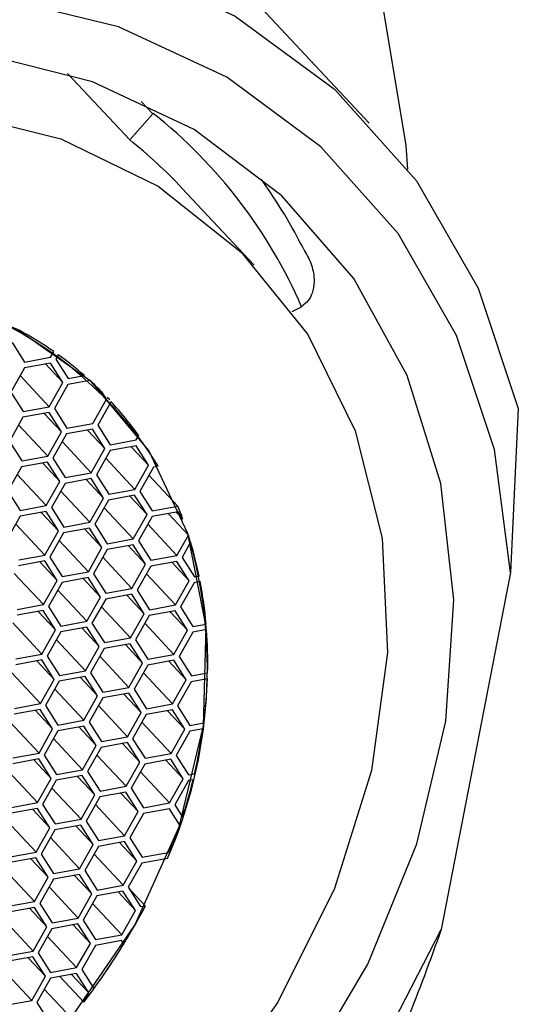
# Model space of a CAD drawing. Units: millimetres. Extents: x 4 to 1496, y 5 to 1495.
# Drawn here: x 458 to 465, y 516 to 531 of the extents above; entities that cross this region are included whole.
import ezdxf

# ---------------------------------------------------------------- set-up
doc = ezdxf.new("R2010")
doc.units = ezdxf.units.MM

msp = doc.modelspace()

# ---------------------------------------------------------------- linework, layer by layer
at = {"color": 7, "linetype": 'Continuous', "lineweight": 25}
for p, q in [((463.075, 529.499), (458.593, 534.303)), ((458.495, 530.258), (459.438, 529.247)), ((459.787, 529.643), (459.611, 529.832)), ((459.787, 529.643), (459.438, 529.247)), ((461.327, 527.341), (460.232, 528.514)), ((461.905, 526.638), (462.006, 526.689)), ((457.653, 526.167), (457.841, 525.871)), ((458.237, 525.944), (458.285, 526.029)), ((458.284, 526.03), (458.285, 526.029)), ((457.841, 525.871), (458.237, 525.944)), ((458.352, 525.981), (458.315, 525.914)), ((458.315, 525.914), (458.503, 525.619)), ((458.351, 525.982), (458.352, 525.981)), ((457.839, 525.783), (457.631, 525.415)), ((458.234, 525.855), (457.839, 525.783)), ((458.159, 525.842), (458.422, 525.56)), ((458.422, 525.56), (458.234, 525.855)), ((457.773, 525.666), (458.215, 525.192)), ((458.833, 525.591), (458.5, 525.53)), ((458.503, 525.619), (458.751, 525.664)), ((458.749, 525.666), (458.751, 525.664)), ((458.83, 525.594), (458.833, 525.591)), ((458.215, 525.192), (458.422, 525.56)), ((458.5, 525.53), (458.293, 525.162)), ((459.007, 525.426), (459.012, 525.42)), ((457.631, 525.415), (457.819, 525.119)), ((458.876, 524.939), (459.084, 525.307)), ((459.084, 525.307), (459.012, 525.42)), ((459.134, 525.294), (459.096, 525.334)), ((457.819, 525.119), (458.215, 525.192)), ((458.293, 525.162), (458.481, 524.867)), ((459.157, 525.269), (458.954, 524.909)), ((465.343, 525.164), (465.226, 522.672)), ((457.816, 525.031), (457.609, 524.663)), ((458.212, 525.103), (457.816, 525.031)), ((458.137, 525.09), (458.4, 524.808)), ((458.4, 524.808), (458.212, 525.103)), ((457.75, 524.914), (458.193, 524.44)), ((458.874, 524.851), (458.478, 524.778)), ((458.481, 524.867), (458.876, 524.939)), ((458.799, 524.837), (459.062, 524.555)), ((459.062, 524.555), (458.874, 524.851)), ((458.954, 524.909), (459.142, 524.614)), ((458.193, 524.44), (458.4, 524.808)), ((458.478, 524.778), (458.27, 524.41)), ((459.142, 524.614), (459.538, 524.687)), ((459.538, 524.687), (459.575, 524.753)), ((457.609, 524.663), (457.797, 524.367)), ((458.412, 524.661), (458.854, 524.187)), ((458.854, 524.187), (459.062, 524.555)), ((459.535, 524.598), (459.139, 524.526)), ((459.46, 524.584), (459.723, 524.303)), ((459.723, 524.303), (459.535, 524.598)), ((457.797, 524.367), (458.193, 524.44)), ((458.27, 524.41), (458.458, 524.114)), ((459.139, 524.526), (458.932, 524.157)), ((459.073, 524.408), (459.516, 523.935)), ((457.794, 524.279), (457.587, 523.91)), ((458.19, 524.351), (457.794, 524.279)), ((458.115, 524.337), (458.378, 524.056)), ((458.378, 524.056), (458.19, 524.351)), ((459.516, 523.935), (459.723, 524.303)), ((459.801, 524.273), (459.593, 523.905)), ((459.872, 524.286), (459.801, 524.273)), ((457.728, 524.162), (458.17, 523.688)), ((458.851, 524.099), (458.456, 524.026)), ((458.458, 524.114), (458.854, 524.187)), ((458.777, 524.085), (459.039, 523.803)), ((459.039, 523.803), (458.851, 524.099)), ((458.932, 524.157), (459.12, 523.862)), ((459.731, 524.149), (460.168, 523.68)), ((458.17, 523.688), (458.378, 524.056)), ((458.456, 524.026), (458.248, 523.658)), ((459.12, 523.862), (459.516, 523.935)), ((457.587, 523.91), (457.775, 523.615)), ((458.39, 523.909), (458.832, 523.435)), ((458.832, 523.435), (459.039, 523.803)), ((459.513, 523.846), (459.117, 523.773)), ((459.438, 523.832), (459.701, 523.551)), ((459.701, 523.551), (459.513, 523.846)), ((459.593, 523.905), (459.781, 523.609)), ((457.775, 523.615), (458.17, 523.688)), ((458.248, 523.658), (458.436, 523.362)), ((459.117, 523.773), (458.91, 523.405)), ((459.051, 523.656), (459.493, 523.182)), ((459.781, 523.609), (460.168, 523.68)), ((457.772, 523.527), (457.565, 523.158)), ((458.168, 523.599), (457.772, 523.527)), ((458.093, 523.585), (458.356, 523.304)), ((458.356, 523.304), (458.168, 523.599)), ((459.493, 523.182), (459.701, 523.551)), ((459.779, 523.521), (459.571, 523.153)), ((460.174, 523.593), (459.779, 523.521)), ((460.025, 523.566), (460.33, 523.24)), ((460.146, 523.588), (460.246, 523.481)), ((460.246, 523.481), (460.174, 523.593)), ((457.706, 523.409), (458.148, 522.936)), ((458.829, 523.347), (458.434, 523.274)), ((458.436, 523.362), (458.832, 523.435)), ((458.754, 523.333), (459.017, 523.051)), ((459.017, 523.051), (458.829, 523.347)), ((458.91, 523.405), (459.098, 523.11)), ((459.713, 523.404), (460.155, 522.93)), ((458.148, 522.936), (458.356, 523.304)), ((458.434, 523.274), (458.226, 522.906)), ((459.098, 523.11), (459.493, 523.182)), ((460.155, 522.93), (460.33, 523.24)), ((458.368, 523.157), (458.81, 522.683)), ((458.81, 522.683), (459.017, 523.051)), ((459.491, 523.094), (459.095, 523.021)), ((459.416, 523.08), (459.679, 522.798)), ((459.679, 522.798), (459.491, 523.094)), ((459.571, 523.153), (459.759, 522.857)), ((460.363, 523.131), (460.233, 522.9)), ((457.753, 522.863), (458.148, 522.936)), ((458.226, 522.906), (458.414, 522.61)), ((459.095, 523.021), (458.888, 522.653)), ((459.029, 522.904), (459.471, 522.43)), ((459.759, 522.857), (460.155, 522.93)), ((460.233, 522.9), (460.421, 522.605)), ((458.146, 522.847), (457.75, 522.774)), ((458.071, 522.833), (458.334, 522.552)), ((458.334, 522.552), (458.146, 522.847)), ((459.471, 522.43), (459.679, 522.798)), ((459.757, 522.769), (459.549, 522.401)), ((460.152, 522.841), (459.757, 522.769)), ((460.077, 522.828), (460.34, 522.546)), ((460.34, 522.546), (460.152, 522.841)), ((457.684, 522.657), (458.126, 522.183)), ((458.807, 522.594), (458.411, 522.522)), ((458.414, 522.61), (458.81, 522.683)), ((458.995, 522.299), (458.807, 522.594)), ((458.888, 522.653), (459.076, 522.358)), ((459.691, 522.652), (460.133, 522.178)), ((460.421, 522.605), (460.493, 522.618)), ((465.226, 522.672), (464.171, 517.245)), ((458.126, 522.183), (458.334, 522.552)), ((458.411, 522.522), (458.204, 522.154)), ((458.732, 522.581), (458.995, 522.299)), ((460.133, 522.178), (460.34, 522.546)), ((460.418, 522.516), (460.211, 522.148)), ((460.51, 522.533), (460.418, 522.516)), ((458.345, 522.405), (458.788, 521.931)), ((458.788, 521.931), (458.995, 522.299)), ((459.469, 522.342), (459.073, 522.269)), ((459.076, 522.358), (459.471, 522.43)), ((459.394, 522.328), (459.657, 522.046)), ((459.657, 522.046), (459.469, 522.342)), ((459.549, 522.401), (459.737, 522.105)), ((457.73, 522.111), (458.126, 522.183)), ((458.204, 522.154), (458.392, 521.858)), ((459.073, 522.269), (458.865, 521.901)), ((459.007, 522.152), (459.449, 521.678)), ((459.737, 522.105), (460.133, 522.178)), ((460.211, 522.148), (460.399, 521.853)), ((458.123, 522.095), (457.728, 522.022)), ((458.049, 522.081), (458.311, 521.799)), ((458.311, 521.799), (458.123, 522.095)), ((459.449, 521.678), (459.657, 522.046)), ((459.734, 522.017), (459.527, 521.649)), ((460.13, 522.089), (459.734, 522.017)), ((460.055, 522.076), (460.318, 521.794)), ((460.318, 521.794), (460.13, 522.089)), ((457.662, 521.905), (458.104, 521.431)), ((458.785, 521.842), (458.389, 521.77)), ((458.392, 521.858), (458.788, 521.931)), ((458.973, 521.547), (458.785, 521.842)), ((458.865, 521.901), (459.053, 521.606)), ((459.668, 521.9), (460.111, 521.426)), ((460.399, 521.853), (460.599, 521.889)), ((458.104, 521.431), (458.311, 521.799)), ((458.389, 521.77), (458.182, 521.402)), ((458.71, 521.829), (458.973, 521.547)), ((460.111, 521.426), (460.318, 521.794)), ((460.396, 521.764), (460.188, 521.396)), ((460.606, 521.803), (460.396, 521.764)), ((458.323, 521.653), (458.765, 521.179)), ((458.765, 521.179), (458.973, 521.547)), ((459.446, 521.59), (459.051, 521.517)), ((459.053, 521.606), (459.449, 521.678)), ((459.372, 521.576), (459.634, 521.294)), ((459.634, 521.294), (459.446, 521.59)), ((459.527, 521.649), (459.715, 521.353)), ((457.708, 521.359), (458.104, 521.431)), ((458.182, 521.402), (458.37, 521.106)), ((459.051, 521.517), (458.843, 521.149)), ((458.985, 521.4), (459.427, 520.926)), ((459.715, 521.353), (460.111, 521.426)), ((460.188, 521.396), (460.376, 521.101)), ((458.101, 521.343), (457.706, 521.27)), ((458.026, 521.329), (458.289, 521.047)), ((458.289, 521.047), (458.101, 521.343)), ((459.427, 520.926), (459.634, 521.294)), ((459.712, 521.265), (459.505, 520.897)), ((460.108, 521.337), (459.712, 521.265)), ((460.033, 521.324), (460.296, 521.042)), ((460.296, 521.042), (460.108, 521.337)), ((457.64, 521.153), (458.082, 520.679)), ((458.763, 521.09), (458.367, 521.018)), ((458.37, 521.106), (458.765, 521.179)), ((458.951, 520.795), (458.763, 521.09)), ((458.843, 521.149), (459.031, 520.854)), ((459.646, 521.148), (460.088, 520.674)), ((460.376, 521.101), (460.622, 521.146)), ((458.082, 520.679), (458.289, 521.047)), ((458.367, 521.018), (458.16, 520.65)), ((458.688, 521.077), (458.951, 520.795)), ((460.088, 520.674), (460.296, 521.042)), ((460.374, 521.012), (460.166, 520.644)), ((460.619, 521.057), (460.374, 521.012)), ((458.301, 520.901), (458.743, 520.427)), ((458.743, 520.427), (458.951, 520.795)), ((459.424, 520.838), (459.029, 520.765)), ((459.031, 520.854), (459.427, 520.926)), ((459.349, 520.824), (459.612, 520.542)), ((459.612, 520.542), (459.424, 520.838)), ((459.505, 520.897), (459.693, 520.601)), ((457.686, 520.607), (458.082, 520.679)), ((458.16, 520.65), (458.348, 520.354)), ((459.029, 520.765), (458.821, 520.397)), ((458.963, 520.648), (459.405, 520.174)), ((459.693, 520.601), (460.088, 520.674)), ((460.166, 520.644), (460.354, 520.348)), ((458.079, 520.591), (457.683, 520.518)), ((458.004, 520.577), (458.267, 520.295)), ((458.267, 520.295), (458.079, 520.591)), ((459.405, 520.174), (459.612, 520.542)), ((459.69, 520.513), (459.483, 520.144)), ((460.086, 520.585), (459.69, 520.513)), ((460.011, 520.571), (460.274, 520.29)), ((460.274, 520.29), (460.086, 520.585)), ((457.617, 520.401), (458.06, 519.927)), ((458.741, 520.338), (458.345, 520.266)), ((458.348, 520.354), (458.743, 520.427)), ((458.929, 520.043), (458.741, 520.338)), ((458.821, 520.397), (459.009, 520.102)), ((459.624, 520.395), (460.066, 519.922)), ((460.354, 520.348), (460.564, 520.387)), ((458.06, 519.927), (458.267, 520.295)), ((458.345, 520.266), (458.137, 519.897)), ((458.666, 520.324), (458.929, 520.043)), ((460.066, 519.922), (460.274, 520.29)), ((460.352, 520.26), (460.144, 519.892)), ((460.552, 520.297), (460.352, 520.26)), ((458.279, 520.149), (458.721, 519.675)), ((458.721, 519.675), (458.929, 520.043)), ((459.402, 520.086), (459.006, 520.013)), ((459.009, 520.102), (459.405, 520.174)), ((459.327, 520.072), (459.59, 519.79)), ((459.59, 519.79), (459.402, 520.086)), ((459.483, 520.144), (459.671, 519.849)), ((457.664, 519.855), (458.06, 519.927)), ((458.137, 519.897), (458.325, 519.602)), ((459.006, 520.013), (458.799, 519.645)), ((458.94, 519.896), (459.383, 519.422)), ((459.671, 519.849), (460.066, 519.922)), ((460.144, 519.892), (460.332, 519.596)), ((458.057, 519.839), (457.661, 519.766)), ((457.982, 519.825), (458.245, 519.543)), ((458.245, 519.543), (458.057, 519.839)), ((459.383, 519.422), (459.59, 519.79)), ((459.668, 519.76), (459.46, 519.392)), ((460.064, 519.833), (459.668, 519.76)), ((459.989, 519.819), (460.252, 519.538)), ((460.252, 519.538), (460.064, 519.833)), ((457.595, 519.649), (458.037, 519.175)), ((458.325, 519.602), (458.721, 519.675)), ((458.799, 519.645), (458.987, 519.349)), ((459.602, 519.643), (460.044, 519.169)), ((460.332, 519.596), (460.424, 519.613)), ((458.037, 519.175), (458.245, 519.543)), ((458.323, 519.514), (458.115, 519.145)), ((458.718, 519.586), (458.323, 519.514)), ((458.644, 519.572), (458.906, 519.291)), ((458.906, 519.291), (458.718, 519.586)), ((460.044, 519.169), (460.252, 519.538)), ((460.329, 519.508), (460.122, 519.14)), ((460.401, 519.521), (460.329, 519.508)), ((458.257, 519.396), (458.699, 518.923)), ((458.699, 518.923), (458.906, 519.291)), ((459.38, 519.334), (458.984, 519.261)), ((458.987, 519.349), (459.383, 519.422)), ((459.305, 519.32), (459.568, 519.038)), ((459.568, 519.038), (459.38, 519.334)), ((459.46, 519.392), (459.648, 519.097)), ((457.642, 519.102), (458.037, 519.175)), ((458.115, 519.145), (458.303, 518.85)), ((458.984, 519.261), (458.777, 518.893)), ((458.918, 519.144), (459.36, 518.67)), ((459.648, 519.097), (460.044, 519.169)), ((460.122, 519.14), (460.24, 518.954)), ((458.035, 519.087), (457.639, 519.014)), ((457.96, 519.073), (458.223, 518.791)), ((458.223, 518.791), (458.035, 519.087)), ((459.36, 518.67), (459.568, 519.038)), ((459.646, 519.008), (459.438, 518.64)), ((460.041, 519.081), (459.646, 519.008)), ((460.2, 518.832), (460.041, 519.081)), ((457.573, 518.897), (458.015, 518.423)), ((458.303, 518.85), (458.699, 518.923)), ((458.777, 518.893), (458.965, 518.597)), ((458.015, 518.423), (458.223, 518.791)), ((458.301, 518.761), (458.093, 518.393)), ((458.696, 518.834), (458.301, 518.761)), ((458.621, 518.82), (458.884, 518.539)), ((458.884, 518.539), (458.696, 518.834)), ((458.235, 518.644), (458.677, 518.17)), ((459.358, 518.581), (458.962, 518.509)), ((458.965, 518.597), (459.36, 518.67)), ((459.283, 518.568), (459.546, 518.286)), ((459.546, 518.286), (459.358, 518.581)), ((459.438, 518.64), (459.626, 518.345)), ((460.022, 518.417), (460.101, 518.557)), ((457.62, 518.35), (458.015, 518.423)), ((458.093, 518.393), (458.281, 518.098)), ((458.677, 518.17), (458.884, 518.539)), ((458.962, 518.509), (458.755, 518.141)), ((458.896, 518.392), (459.338, 517.918)), ((459.626, 518.345), (460.022, 518.417)), ((458.013, 518.335), (457.617, 518.262)), ((457.938, 518.321), (458.201, 518.039)), ((458.201, 518.039), (458.013, 518.335)), ((459.338, 517.918), (459.546, 518.286)), ((459.624, 518.256), (459.416, 517.888)), ((460.01, 518.327), (459.624, 518.256)), ((457.551, 518.145), (457.993, 517.671)), ((458.281, 518.098), (458.677, 518.17)), ((458.755, 518.141), (458.943, 517.845)), ((457.993, 517.671), (458.201, 518.039)), ((458.278, 518.009), (458.071, 517.641)), ((458.674, 518.082), (458.278, 518.009)), ((458.599, 518.068), (458.862, 517.786)), ((458.862, 517.786), (458.674, 518.082)), ((458.212, 517.892), (458.655, 517.418)), ((459.336, 517.829), (458.94, 517.757)), ((458.943, 517.845), (459.338, 517.918)), ((459.261, 517.816), (459.524, 517.534)), ((459.524, 517.534), (459.336, 517.829)), ((459.416, 517.888), (459.604, 517.593)), ((459.425, 517.874), (459.675, 517.606)), ((457.597, 517.598), (457.993, 517.671)), ((458.655, 517.418), (458.862, 517.786)), ((458.94, 517.757), (458.732, 517.389)), ((457.99, 517.582), (457.595, 517.51)), ((457.916, 517.569), (458.178, 517.287)), ((458.178, 517.287), (457.99, 517.582)), ((458.071, 517.641), (458.259, 517.346)), ((458.874, 517.64), (459.316, 517.166)), ((459.316, 517.166), (459.524, 517.534)), ((459.604, 517.593), (459.675, 517.606)), ((457.529, 517.393), (457.971, 516.919)), ((458.259, 517.346), (458.655, 517.418)), ((458.732, 517.389), (458.92, 517.093)), ((457.971, 516.919), (458.178, 517.287)), ((458.256, 517.257), (458.049, 516.889)), ((458.652, 517.33), (458.256, 517.257)), ((458.577, 517.316), (458.84, 517.034)), ((458.84, 517.034), (458.652, 517.33)), ((458.19, 517.14), (458.632, 516.666)), ((459.313, 517.077), (458.918, 517.005)), ((458.92, 517.093), (459.316, 517.166)), ((459.347, 517.024), (459.313, 517.077)), ((457.575, 516.846), (457.971, 516.919)), ((458.632, 516.666), (458.84, 517.034)), ((458.918, 517.005), (458.71, 516.637)), ((457.968, 516.83), (457.573, 516.758)), ((457.893, 516.817), (458.156, 516.535)), ((458.156, 516.535), (457.968, 516.83)), ((458.049, 516.889), (458.237, 516.594)), ((457.507, 516.641), (457.949, 516.167)), ((458.237, 516.594), (458.632, 516.666)), ((458.71, 516.637), (458.894, 516.348)), ((457.949, 516.167), (458.156, 516.535)), ((458.234, 516.505), (458.027, 516.137)), ((458.63, 516.578), (458.234, 516.505)), ((458.376, 516.531), (458.739, 516.142)), ((458.555, 516.564), (458.818, 516.282)), ((458.818, 516.282), (458.63, 516.578)), ((458.14, 516.339), (458.547, 515.903)), ((457.553, 516.094), (457.949, 516.167)), ((458.739, 516.142), (458.818, 516.282)), ((458.027, 516.137), (458.215, 515.842))]:
    msp.add_line(p, q, dxfattribs=at)
at = {"color": 7, "linetype": 'Continuous', "lineweight": 25, "flags": 128}
for points in [[(442.376, 524.629), (443.704, 526.501), (445.29, 528.192), (447.088, 529.656), (449.048, 530.85), (451.116, 531.743), (453.234, 532.309), (455.343, 532.531), (457.385, 532.405), (459.301, 531.934), (461.039, 531.13), (462.551, 530.016), (463.794, 528.624), (464.733, 526.991), (465.343, 525.164)], [(465.226, 522.672), (464.981, 524.54), (464.406, 526.273), (463.519, 527.822), (462.343, 529.143), (460.912, 530.2), (459.266, 530.963), (457.45, 531.41), (455.516, 531.53), (453.518, 531.319), (451.511, 530.782), (449.552, 529.935), (447.695, 528.802), (445.993, 527.413), (444.492, 525.809), (443.236, 524.034), (442.259, 522.137)], [(463.665, 528.797), (463.639, 529.161), (463.299, 531.202)], [(445.317, 510.448), (446.761, 509.577), (448.391, 508.997), (450.16, 508.725), (452.016, 508.768), (453.907, 509.126), (455.778, 509.787), (457.575, 510.734), (459.247, 511.938), (460.745, 513.365), (462.027, 514.974), (463.055, 516.719), (463.8, 518.549), (464.241, 520.412), (464.364, 522.255), (464.167, 524.023), (463.655, 525.667), (462.842, 527.139), (461.752, 528.397), (460.417, 529.405), (458.874, 530.132), (457.169, 530.56), (455.35, 530.675)], [(445.197, 524.156), (446.458, 525.694), (447.935, 527.042), (449.58, 528.154), (451.341, 528.996), (453.16, 529.54), (454.98, 529.769), (456.742, 529.675), (458.39, 529.262), (459.869, 528.543), (461.134, 527.54), (462.143, 526.287)], [(458.566, 515.925), (459.517, 517.313), (460.191, 518.806), (460.558, 520.34), (460.602, 521.848), (460.322, 523.263), (459.73, 524.524), (458.851, 525.576), (457.723, 526.372), (456.397, 526.878), (454.931, 527.072), (453.387, 526.946), (451.834, 526.504), (450.34, 525.766), (448.969, 524.765), (447.783, 523.544), (446.832, 522.156), (446.158, 520.663), (445.791, 519.129), (445.747, 517.621), (446.027, 516.206), (446.619, 514.945)], [(462.143, 526.287), (462.863, 524.823), (463.272, 523.195), (463.357, 521.457), (463.114, 519.663), (462.552, 517.871), (461.688, 516.139), (460.551, 514.523), (459.176, 513.074), (457.609, 511.839), (455.899, 510.858), (454.102, 510.163), (452.275, 509.775), (450.477, 509.707), (448.765, 509.961), (447.195, 510.53), (445.818, 511.394), (444.676, 512.526)], [(441.204, 516.71), (441.449, 514.842), (442.024, 513.109), (442.911, 511.56), (444.087, 510.239), (445.518, 509.182), (447.164, 508.419), (448.98, 507.972), (450.914, 507.852), (452.912, 508.063), (454.919, 508.6), (456.878, 509.447), (458.735, 510.58), (460.437, 511.969), (461.938, 513.573), (463.194, 515.348), (464.171, 517.245)]]:
    msp.add_lwpolyline(points, dxfattribs=at)
at = {"color": 7, "linetype": 'Continuous', "lineweight": 25}
for centre, radius, start, end in [((460.251, 529.234), 0.618, 137.5827, 138.5726), ((455.04, 523.669), 7.641, 23.4691, 51.5209), ((454.945, 523.581), 7.231, 43.0178, 51.5875), ((454.882, 523.961), 8.06, 26.5553, 35.5199), ((454.823, 521.171), 5.933, 31.6713, 100.918), ((461.742, 527.219), 0.592, 296.5036, 301.2283), ((455.158, 521.536), 5.474, 55.1649, 61.6408), ((455.239, 521.652), 5.332, 48.7993, 54.2748), ((455.274, 521.693), 5.278, 44.9119, 47.6076), ((455.269, 521.689), 5.284, 35.4306, 42.6377), ((454.93, 521.508), 5.671, 20.3622, 22.5231), ((453.428, 521.222), 7.191, 336.2608, 16.2949), ((454.622, 521.41), 5.994, 11.6304, 16.6948), ((454.271, 521.341), 6.351, 4.9497, 10.8141), ((453.831, 521.306), 6.793, 358.6453, 4.1909), ((453.348, 521.321), 7.276, 352.6274, 357.9247), ((452.843, 521.389), 7.786, 346.8158, 351.9355), ((452.379, 521.499), 8.263, 342.0623, 346.1507), ((452.044, 521.608), 8.615, 339.2641, 341.2086), ((451.126, 522.046), 9.634, 322.2111, 332.5572), ((451.056, 522.095), 9.719, 323.7459, 328.5465)]:
    msp.add_arc(centre, radius, start, end, dxfattribs=at)
for points, knots in [([(462.092, 527.564), (462.093, 527.563), (462.137, 527.494), (462.211, 527.344), (462.252, 527.118), (462.223, 526.93), (462.154, 526.794), (462.084, 526.74), (462.049, 526.712)], [0, 0, 0, 0, 0.004759, 0.258477, 0.526322, 0.721846, 0.860586, 1, 1, 1, 1]), ([(464.171, 517.245), (464.003, 516.775), (463.773, 516.135), (463.514, 515.558), (463.446, 515.406)], [0, 0, 0, 0, 0.735694, 1, 1, 1, 1])]:
    msp.add_open_spline(points, degree=3, knots=knots, dxfattribs=at)

doc.saveas('drawing.dxf')
